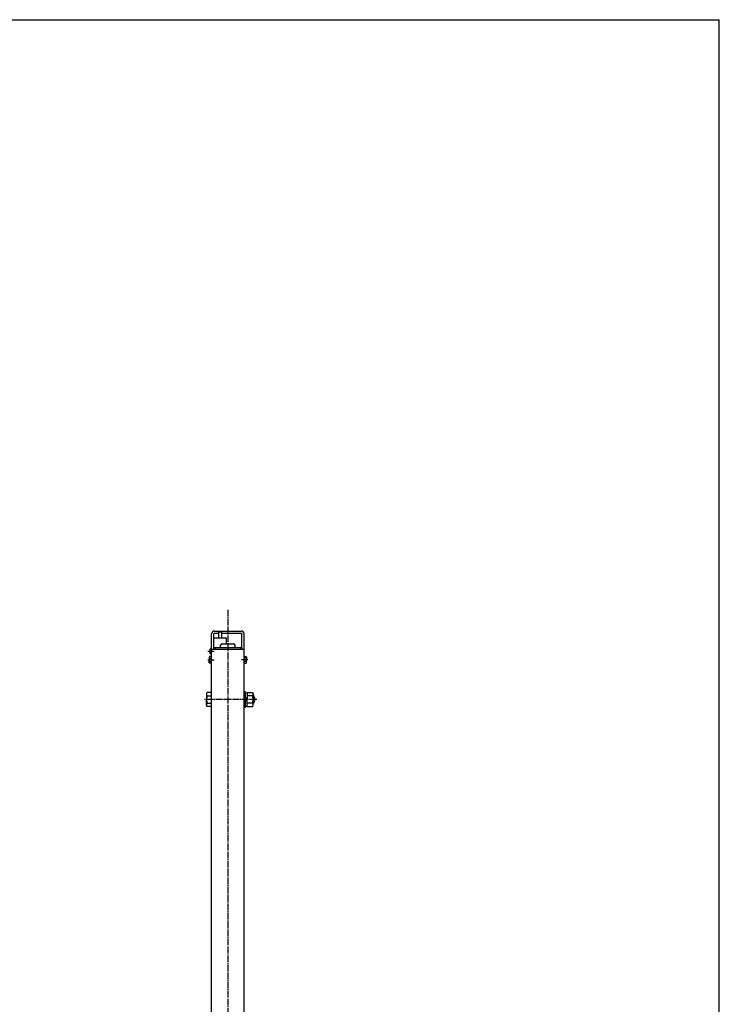
# Model space of a CAD drawing. Extents: x -1546 to 2090, y -1370 to 1363.
# Drawn here: x 1119 to 2090, y -3 to 1363 of the extents above; entities that cross this region are included whole.
import ezdxf

# ---------------------------------------------------------------- set-up
doc = ezdxf.new("R2010")
doc.units = 0
doc.header["$MEASUREMENT"] = 0
doc.linetypes.add('CENTER', pattern=[12, 9, -1, 1, -1])
doc.layers.add('100', color=7, linetype='CONTINUOUS')
doc.layers.add('93', color=7, linetype='CONTINUOUS')

msp = doc.modelspace()

# ---------------------------------------------------------------- linework, layer by layer
at = {"layer": '100'}
for p in [(-1546.3797, 1362.83905), (2089.52301, -1369.784012)]:
    msp.add_line(p, (2089.52301, 1362.83905), dxfattribs=at)
at = {"layer": '93', "color": 5, "linetype": 'CENTER'}
for p, q in [((1407.942225, 543.843292), (1407.942225, -828.943993)), ((1388.840929, 486.319943), (1380.393587, 486.319943)), ((1448.009707, 419.519943), (1375.736338, 419.519943))]:
    msp.add_line(p, q, dxfattribs=at)
at = {"layer": '93'}
for p, q in [((1385.442225, -155.480057), (1385.442225, 510.519943)), ((1388.642225, 491.539844), (1388.642225, 510.519943)), ((1389.442225, 514.519943), (1426.442225, 514.519943)), ((1389.442225, 511.319943), (1395.517225, 511.319943)), ((1395.517225, 504.719943), (1395.517225, 514.519943)), ((1395.517225, 513.534534), (1399.217225, 513.534534)), ((1399.217225, 514.519943), (1399.217225, 504.719943)), ((1399.217225, 511.319943), (1426.442225, 511.319943)), ((1427.242225, 491.539844), (1427.242225, 510.519943)), ((1430.442225, -155.480057), (1430.442225, 510.519943)), ((1406.092225, 504.719943), (1388.642225, 504.719943)), ((1397.942228, 491.819943), (1397.942228, 494.819943)), ((1399.942228, 496.819943), (1415.942228, 496.819943)), ((1406.092225, 496.819943), (1406.092225, 504.719943)), ((1417.942228, 491.819943), (1417.942228, 494.819943)), ((1381.942225, 478.519943), (1381.942225, 474.519943)), ((1385.442225, 479.138745), (1382.29949, 479.138745)), ((1385.442225, 489.819943), (1384.322809, 489.722007)), ((1385.442225, 482.819943), (1384.322809, 482.917879)), ((1385.442225, 489.519943), (1430.442225, 489.519943)), ((1389.742225, 491.819943), (1426.142225, 491.819943)), ((1390.442225, 489.519943), (1390.442225, 491.819943)), ((1397.942228, 491.819943), (1399.942228, 491.819943)), ((1417.942228, 491.819943), (1415.942228, 491.819943)), ((1425.442225, 491.819943), (1425.442225, 489.519943)), ((1430.442225, 479.138745), (1433.584959, 479.138745)), ((1433.942225, 478.519943), (1433.942225, 474.519943)), ((1381.942225, 470.519943), (1381.942225, 474.519943)), ((1382.29949, 476.829344), (1385.442225, 476.829344)), ((1382.29949, 472.210542), (1385.442225, 472.210542)), ((1385.442225, 469.901141), (1382.29949, 469.901141)), ((1433.584959, 476.829344), (1430.442225, 476.829344)), ((1433.584959, 472.210542), (1430.442225, 472.210542)), ((1430.442225, 469.901141), (1433.584959, 469.901141)), ((1433.942225, 470.519943), (1433.942225, 474.519943)), ((1378.442225, 428.019943), (1378.442225, 419.519943)), ((1385.442225, 429.334898), (1379.201414, 429.334898)), ((1379.201414, 424.427421), (1385.442225, 424.427421)), ((1432.442225, 430.019943), (1430.442225, 430.019943)), ((1432.442225, 409.019943), (1432.442225, 430.019943)), ((1432.442225, 428.719943), (1434.942225, 428.719943)), ((1434.942225, 429.334898), (1434.942225, 419.519943)), ((1434.942225, 429.334898), (1442.183035, 429.334898)), ((1442.183035, 424.427421), (1434.942225, 424.427421)), ((1442.942225, 428.019943), (1442.942225, 419.519943)), ((1443.942225, 424.519943), (1442.942225, 424.519943)), ((1443.942225, 424.519943), (1443.942225, 419.519943)), ((1378.442225, 411.019943), (1378.442225, 419.519943)), ((1379.201414, 414.612466), (1385.442225, 414.612466)), ((1434.942225, 420.353277), (1432.442225, 422.019943)), ((1434.942225, 417.019943), (1432.442225, 418.68661)), ((1432.442225, 410.319943), (1434.942225, 410.319943)), ((1434.942225, 409.704989), (1434.942225, 419.519943)), ((1442.183035, 414.612466), (1434.942225, 414.612466)), ((1442.942225, 411.019943), (1442.942225, 419.519943)), ((1443.942225, 414.519943), (1442.942225, 414.519943)), ((1443.942225, 414.519943), (1443.942225, 419.519943)), ((1385.442225, 409.704989), (1379.201414, 409.704989)), ((1430.442225, 409.019943), (1432.442225, 409.019943)), ((1434.942225, 409.704989), (1442.183035, 409.704989))]:
    msp.add_line(p, q, dxfattribs=at)
at = {"layer": '93', "linetype": 'CENTER'}
for p, q in [((1380.192225, 474.519943), (1389.502398, 474.519943)), ((1435.692225, 474.519943), (1426.382051, 474.519943))]:
    msp.add_line(p, q, dxfattribs=at)
at = {"layer": '93', "color": 5}
for p, q in [((1444.740833, 423.019943), (1442.942225, 423.019943)), ((1444.740833, 416.019943), (1442.942225, 416.019943))]:
    msp.add_line(p, q, dxfattribs=at)
at = {"layer": '93'}
for centre, radius, start, end in [((1389.442225, 510.519943), 4, 90, 180), ((1389.442225, 510.519943), 0.8, 90, 180), ((1426.442225, 510.519943), 4, 0, 90), ((1426.442225, 510.519943), 0.8, 0, 90), ((1399.942228, 494.819943), 2, 90, 180), ((1415.942228, 494.819943), 2, 0, 90), ((1383.584959, 477.984045), 1.727936, 138.067537, 221.932463), ((1391.842225, 486.319943), 9, 164.11915, 180), ((1391.842225, 486.319943), 9, 180, 195.88085), ((1384.436112, 488.426954), 1.3, 95, 164.11915), ((1384.436112, 484.212932), 1.3, 195.88085, 265), ((1389.742225, 489.519943), 2.3, 90, 180), ((1426.142225, 489.519943), 2.3, 0, 90), ((1432.29949, 477.984045), 1.727936, 318.067537, 41.932463), ((1383.584959, 471.055842), 1.727936, 138.067537, 221.932463), ((1389.584959, 474.519943), 7.642734, 162.412046, 180), ((1389.584959, 474.519943), 7.642734, 180, 197.587954), ((1426.29949, 474.519943), 7.642734, 0, 17.587954), ((1426.29949, 474.519943), 7.642734, 342.412046, 0), ((1432.29949, 471.055842), 1.727936, 318.067537, 41.932463), ((1381.933035, 426.881159), 3.671864, 138.067537, 221.932463), ((1394.683035, 419.519943), 16.240811, 162.412046, 180), ((1439.451414, 426.881159), 3.671864, 318.067537, 41.932463), ((1426.701414, 419.519943), 16.240811, 0, 17.587954), ((1436.358891, 419.519943), 9.083333, 0, 33.398488), ((1381.933035, 412.158727), 3.671864, 138.067537, 221.932463), ((1394.683035, 419.519943), 16.240811, 180, 197.587954), ((1439.451414, 412.158727), 3.671864, 318.067537, 41.932463), ((1426.701414, 419.519943), 16.240811, 342.412046, 0), ((1436.358891, 419.519943), 9.083333, 326.601512, 0)]:
    msp.add_arc(centre, radius, start, end, dxfattribs=at)

doc.saveas('drawing.dxf')
